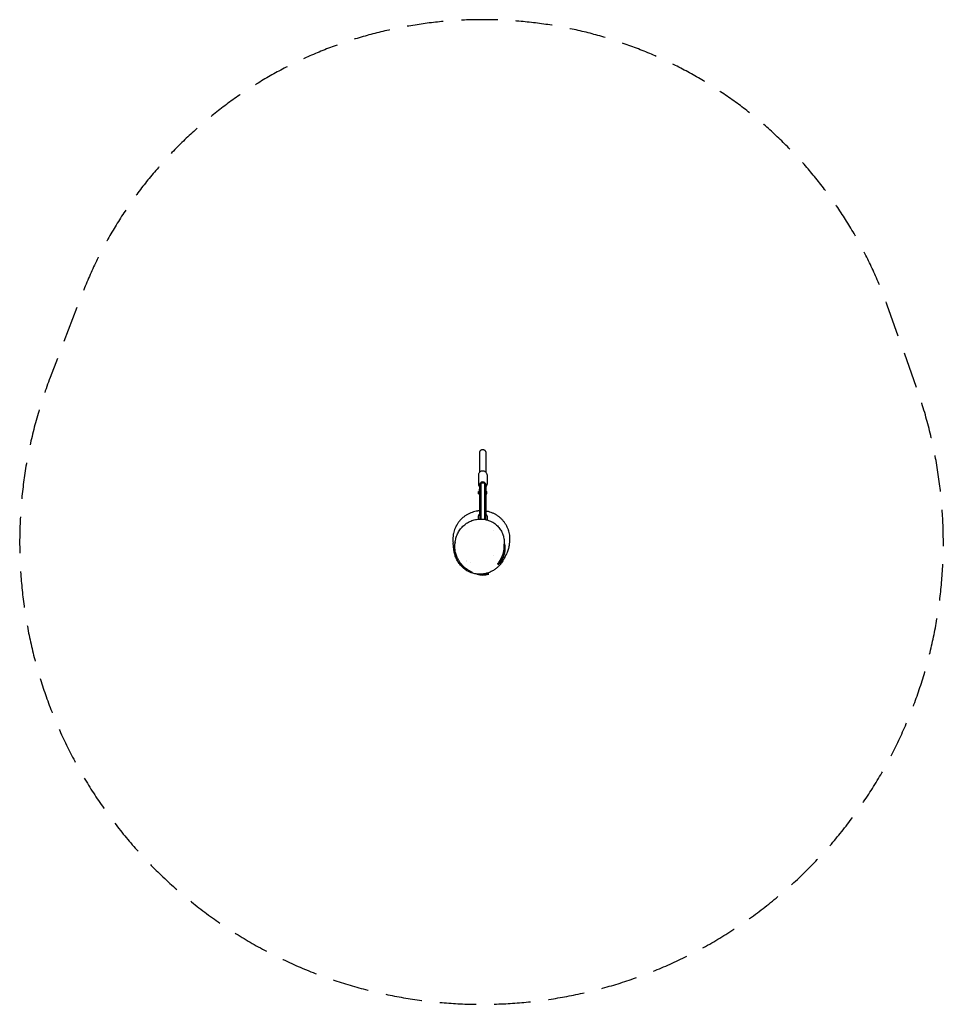
# Model space of a CAD drawing. Units: millimetres. Extents: x -1607 to 1618, y -1633 to 1805.
import ezdxf

# ---------------------------------------------------------------- set-up
doc = ezdxf.new("R2010")
doc.units = ezdxf.units.MM
doc.header["$LTSCALE"] = 20
doc.linetypes.add('HIDDEN', pattern=[9.525, 6.35, -3.175])
doc.layers.add('2d', color=230, linetype='Continuous')
doc.layers.add('AS-SafetyZone', color=5, linetype='HIDDEN')

msp = doc.modelspace()

# ---------------------------------------------------------------- linework, layer by layer
at = {"layer": '2d'}
for p, q in [((-5.3, 215.5), (-5.3, 183.5)), ((25.2, 215.5), (25.2, 183.5)), ((0.5, 185.4), (2.5, 187.4)), ((0.5, 61.4), (0.5, 185.4)), ((2.5, 187.4), (2.5, 61.4)), ((2.5, 187.4), (17.5, 187.4)), ((3, 187.4), (3, 61.4)), ((17, 187.4), (17, 60.2)), ((17.5, 60.1), (17.5, 187.4)), ((19.5, 185.4), (17.5, 187.4)), ((19.5, 185.4), (19.5, 59.8)), ((-4.5, 158), (-1, 158)), ((-4.5, 149.1), (-4.5, 158)), ((-4.5, 156.9), (-1, 156.9)), ((-4.5, 152.5), (-1, 152.5)), ((-4.5, 149.1), (-1, 149.1)), ((-1, 148.8), (-1, 165.1)), ((-1, 158.3), (0.5, 158.3)), ((-1, 148.8), (0.5, 148.8)), ((20, 158.3), (19.5, 158.3)), ((20, 148.8), (19.5, 148.8)), ((20, 148.8), (20, 165.1)), ((20, 158.1), (24, 158.1)), ((20, 154.9), (24, 154.9)), ((20, 150.4), (24, 150.4)), ((20, 149.1), (24, 149.1)), ((24, 149.1), (24, 158.1)), ((-5.5, 70.9), (-5.5, 61)), ((25.5, 70.9), (25.5, 58.3)), ((46.6, 23.1), (46.6, 23.1)), ((46.6, -65.9), (46.6, -66)), ((79.9, -64.9), (79.9, -64.9)), ((84.7, -45.4), (84.7, -45.4)), ((85.3, -45.4), (85.6, -45.4)), ((-32.3, -91.4), (-32.3, -91.4)), ((67.6, -87.7), (69, -87.7)), ((-6.1, -131), (-11, -131)), ((31, -131), (5.9, -131))]:
    msp.add_line(p, q, dxfattribs=at)
msp.add_arc((10, -59), 75, 253.7398, 286.2602, dxfattribs=at)
for start_param, end_param in [(4.712389, 6.723161), (2.701617, 4.712389)]:
    msp.add_ellipse((10, 181.9), major_axis=(-10.5, 0), ratio=0.845606, start_param=start_param, end_param=end_param, dxfattribs=at)
for points, knots in [([(-0.5, 293.9), (-0.5, 294.5), (-0.4, 295.1), (-0.2, 296.7), (0.1, 297.6), (1, 299.4), (1.5, 300.2), (2.8, 301.7), (3.6, 302.3), (5.3, 303.4), (6.2, 303.8), (8, 304.3), (9, 304.4), (10, 304.4)], [0, 0, 0, 0, 1.798834, 1.798834, 4.727475, 4.727475, 7.656955, 7.656955, 10.587186, 10.587186, 13.518003, 13.518003, 16.437522, 16.437522, 16.437522, 16.437522]), ([(-0.5, 225.2), (-0.5, 230.4), (-0.5, 235.4), (-0.5, 244.9), (-0.5, 249.3), (-0.5, 257.3), (-0.5, 260.9), (-0.5, 267.4), (-0.5, 270.3), (-0.5, 275.6), (-0.5, 277.9), (-0.5, 282.3), (-0.5, 284.3), (-0.5, 287.7), (-0.5, 289.2), (-0.5, 291.4), (-0.5, 292.2), (-0.5, 293.3), (-0.5, 293.7), (-0.5, 293.9), (-0.5, 293.9), (-0.5, 293.9)], [84.07071, 84.07071, 84.07071, 84.07071, 115.506942, 115.506942, 145.080434, 145.080434, 170.84521, 170.84521, 193.902248, 193.902248, 215.061046, 215.061046, 234.955259, 234.955259, 253.275166, 253.275166, 267.758463, 267.758463, 279.991884, 279.991884, 285.365832, 285.365832, 285.365832, 285.365832]), ([(10, 304.4), (11, 304.4), (12, 304.3), (13.8, 303.8), (14.7, 303.4), (16.4, 302.3), (17.2, 301.7), (18.5, 300.2), (19, 299.4), (19.9, 297.6), (20.2, 296.7), (20.4, 295.1), (20.5, 294.5), (20.5, 293.9)], [0, 0, 0, 0, 2.919519, 2.919519, 5.850336, 5.850336, 8.780567, 8.780567, 11.710047, 11.710047, 14.638688, 14.638688, 16.437522, 16.437522, 16.437522, 16.437522]), ([(20.5, 293.9), (20.5, 293.9), (20.5, 293.9), (20.5, 293.7), (20.5, 293.3), (20.5, 292.2), (20.5, 291.4), (20.5, 289.2), (20.5, 287.7), (20.5, 284.2), (20.5, 282.2), (20.5, 277.9), (20.5, 275.5), (20.5, 270.2), (20.5, 267.3), (20.5, 260.8), (20.5, 257.2), (20.5, 249.2), (20.5, 244.8), (20.5, 235.3), (20.5, 230.3), (20.5, 225.2)], [0, 0, 0, 0, 5.45622, 5.45622, 17.70127, 17.70127, 32.206125, 32.206125, 50.550795, 50.550795, 70.452125, 70.452125, 91.622181, 91.622181, 114.69557, 114.69557, 140.483329, 140.483329, 170.087561, 170.087561, 201.295137, 201.295137, 201.295137, 201.295137]), ([(25.2, 215.5), (25.2, 216.9), (25, 218.3), (24, 220.9), (23.3, 222.2), (21.5, 224.5), (20.3, 225.5), (17.7, 227.1), (16.2, 227.8), (13.1, 228.7), (11.5, 228.9), (8.2, 228.9), (6.5, 228.6), (3.4, 227.7), (1.9, 227), (-0.7, 225.2), (-1.8, 224.1), (-3.6, 221.7), (-4.3, 220.3), (-5.1, 217.8), (-5.3, 216.7), (-5.3, 215.5)], [6.283185, 6.283185, 6.283185, 6.283185, 6.582202, 6.582202, 6.886704, 6.886704, 7.203446, 7.203446, 7.531281, 7.531281, 7.865042, 7.865042, 8.200378, 8.200378, 8.533881, 8.533881, 8.860906, 8.860906, 9.175988, 9.175988, 9.424778, 9.424778, 9.424778, 9.424778]), ([(-5.3, 183.5), (-5.3, 182.1), (-5, 180.7), (-4, 178.1), (-3.3, 176.8), (-1.6, 174.7), (-0.6, 173.8), (0.5, 173)], [3.1415927, 3.1415927, 3.1415927, 3.1415927, 3.4406095, 3.4406095, 3.7451118, 3.7451118, 4.0236185, 4.0236185, 4.0236185, 4.0236185]), ([(-0.5, 167.5), (-0.5, 167.7), (-0.5, 167.8), (-0.5, 169.9), (-0.5, 171.9), (-0.5, 173.8)], [167.25029, 167.25029, 167.25029, 167.25029, 167.672219, 167.672219, 173.518949, 173.518949, 173.518949, 173.518949]), ([(19.5, 173), (20.8, 173.9), (21.9, 175), (23.6, 177.4), (24.3, 178.7), (25.1, 181.2), (25.2, 182.3), (25.2, 183.5)], [5.4011595, 5.4011595, 5.4011595, 5.4011595, 5.719313, 5.719313, 6.0343956, 6.0343956, 6.2831853, 6.2831853, 6.2831853, 6.2831853]), ([(20.5, 173.8), (20.5, 172.3), (20.5, 170.9), (20.5, 165.6), (20.5, 161.8), (20.5, 158.1)], [186.355819, 186.355819, 186.355819, 186.355819, 190.739597, 190.739597, 202.18419, 202.18419, 202.18419, 202.18419]), ([(-1, 165.1), (-1, 165.9), (-0.8, 166.7), (-0.3, 168.1), (0.1, 168.7), (0.5, 169.2)], [3.1415927, 3.1415927, 3.1415927, 3.1415927, 3.4022717, 3.4022717, 3.6376476, 3.6376476, 3.6376476, 3.6376476]), ([(-0.5, 78.5), (-0.5, 79.1), (-0.5, 79.7), (-0.5, 85.9), (-0.5, 91.6), (-0.5, 102.5), (-0.5, 107.8), (-0.5, 118.1), (-0.5, 123.1), (-0.5, 132.8), (-0.5, 137.5), (-0.5, 144.4), (-0.5, 146.6), (-0.5, 148.8)], [73.176713, 73.176713, 73.176713, 73.176713, 75.332525, 75.332525, 93.977173, 93.977173, 111.14462, 111.14462, 126.967581, 126.967581, 141.577259, 141.577259, 148.308624, 148.308624, 148.308624, 148.308624]), ([(19.5, 167.5), (19.6, 167.4), (19.6, 167.3), (19.9, 166.5), (20, 165.8), (20, 165.1)], [6.0046812, 6.0046812, 6.0046812, 6.0046812, 6.0496451, 6.0496451, 6.2831853, 6.2831853, 6.2831853, 6.2831853]), ([(20.5, 149.1), (20.5, 147.3), (20.5, 145.6), (20.5, 139.2), (20.5, 134.5), (20.5, 124.9), (20.5, 119.9), (20.5, 109.7), (20.5, 104.4), (20.5, 93.6), (20.5, 88), (20.5, 81.1), (20.5, 79.8), (20.5, 78.5)], [211.303761, 211.303761, 211.303761, 211.303761, 216.604678, 216.604678, 231.076257, 231.076257, 246.745349, 246.745349, 263.742949, 263.742949, 282.201604, 282.201604, 286.698302, 286.698302, 286.698302, 286.698302]), ([(-0.5, 90.2), (-1.5, 90.1), (-2.6, 90), (-4.4, 89.9), (-5.3, 89.8), (-6.9, 89.6), (-7.7, 89.5), (-10.1, 89.1), (-11.7, 88.9), (-16.5, 88), (-19.7, 87.2), (-25.9, 85.3), (-29, 84.3), (-33.5, 82.4), (-35, 81.8), (-38, 80.4), (-39.5, 79.7), (-43.9, 77.4), (-46.7, 75.7), (-52.1, 72.2), (-54.7, 70.2), (-59.8, 66.2), (-62.2, 64), (-66.9, 59.4), (-69.1, 56.9), (-73.3, 51.9), (-75.2, 49.3), (-78.9, 44), (-80.6, 41.2), (-82.6, 37.6), (-82.9, 36.9), (-83.7, 35.4), (-84.1, 34.7), (-85.1, 32.5), (-85.8, 31), (-87.7, 26.4), (-88.8, 23.4), (-90.8, 17.2), (-91.6, 14), (-92.6, 9.3), (-92.9, 7.6), (-93.2, 5.2), (-93.4, 4.4), (-93.6, 2.8), (-93.7, 2), (-94.1, -2.1), (-94.3, -5.4), (-94.3, -12), (-94.2, -15.2), (-93.9, -18.5)], [0.4646124, 0.4646124, 0.4646124, 0.4646124, 0.4677036, 0.4677036, 0.4701392, 0.4701392, 0.4725748, 0.4725748, 0.4774459, 0.4774459, 0.4871883, 0.4871883, 0.4969306, 0.4969306, 0.5018018, 0.5018018, 0.506673, 0.506673, 0.5164153, 0.5164153, 0.5261577, 0.5261577, 0.5359, 0.5359, 0.5456423, 0.5456423, 0.5553847, 0.5553847, 0.565127, 0.565127, 0.5675626, 0.5675626, 0.5699982, 0.5699982, 0.5748694, 0.5748694, 0.5846117, 0.5846117, 0.5943541, 0.5943541, 0.5992252, 0.5992252, 0.6016608, 0.6016608, 0.6040964, 0.6040964, 0.6138388, 0.6138388, 0.6235811, 0.6235811, 0.6235811, 0.6235811]), ([(-2.9, 76.6), (-3.2, 76.3), (-3.5, 76), (-4.1, 75.3), (-4.3, 74.9), (-4.7, 74.2), (-4.9, 73.8), (-5.2, 73), (-5.3, 72.6), (-5.5, 71.7), (-5.5, 71.3), (-5.5, 70.9)], [2.6179939, 2.6179939, 2.6179939, 2.6179939, 2.7227136, 2.7227136, 2.8274334, 2.8274334, 2.9321531, 2.9321531, 3.0368729, 3.0368729, 3.1415927, 3.1415927, 3.1415927, 3.1415927]), ([(0.5, 79), (-0.6, 78.4), (-1.7, 77.8), (-2.7, 76.8), (-2.8, 76.7), (-2.9, 76.6)], [2.2829901, 2.2829901, 2.2829901, 2.2829901, 2.5752793, 2.5752793, 2.6179939, 2.6179939, 2.6179939, 2.6179939]), ([(25.5, 70.9), (25.5, 71.9), (25.3, 72.8), (24.5, 74.7), (23.9, 75.6), (22.2, 77.3), (21.2, 78.1), (19.8, 78.8), (19.6, 78.9), (19.5, 79)], [0, 0, 0, 0, 0.2380333, 0.2380333, 0.5005188, 0.5005188, 0.8200183, 0.8200183, 0.8586026, 0.8586026, 0.8586026, 0.8586026]), ([(104.7, -0.3), (104.4, 3), (104, 6.2), (102.8, 12.6), (102, 15.7), (100.8, 19.7), (100.6, 20.4), (100.1, 22), (99.8, 22.8), (99, 25.1), (98.4, 26.7), (96.6, 31.2), (95.2, 34.1), (92.2, 39.9), (90.5, 42.7), (87.9, 46.8), (86.9, 48.1), (85, 50.8), (84, 52.1), (80.9, 55.9), (78.7, 58.3), (74.1, 63), (71.8, 65.2), (66.8, 69.3), (64.2, 71.3), (60.1, 74.1), (58.7, 74.9), (55.9, 76.7), (54.5, 77.5), (50.2, 79.8), (47.2, 81.2), (41.3, 83.7), (38.2, 84.9), (33.5, 86.3), (32, 86.8), (29.6, 87.4), (28.8, 87.6), (27.2, 88), (26.4, 88.1), (23.9, 88.6), (22.2, 88.9), (20.5, 89.2)], [0.3118261, 0.3118261, 0.3118261, 0.3118261, 0.3215684, 0.3215684, 0.3313107, 0.3313107, 0.3337463, 0.3337463, 0.3361819, 0.3361819, 0.3410531, 0.3410531, 0.3507954, 0.3507954, 0.3605378, 0.3605378, 0.365409, 0.365409, 0.3702801, 0.3702801, 0.3800225, 0.3800225, 0.3897648, 0.3897648, 0.3995072, 0.3995072, 0.4043783, 0.4043783, 0.4092495, 0.4092495, 0.4189919, 0.4189919, 0.4287342, 0.4287342, 0.4336054, 0.4336054, 0.436041, 0.436041, 0.4384765, 0.4384765, 0.4435944, 0.4435944, 0.4435944, 0.4435944]), ([(-85.7, -17.2), (-85.4, -14.5), (-85, -11.9), (-83.9, -6.8), (-83.2, -4.2), (-81.6, 0.9), (-80.7, 3.4), (-78.6, 8.4), (-77.5, 10.8), (-75, 15.6), (-73.6, 17.9), (-70.7, 22.5), (-69.1, 24.7), (-65.8, 29), (-64, 31.1), (-60.2, 35.1), (-58.2, 37), (-54.1, 40.7), (-51.9, 42.4), (-47.5, 45.7), (-45.1, 47.3), (-40.4, 50.2), (-37.9, 51.5), (-32.8, 53.9), (-30.2, 55), (-25, 57), (-22.3, 57.8), (-16.8, 59.2), (-14.1, 59.8), (-8.5, 60.7), (-5.7, 61.1), (-0.1, 61.4), (2.7, 61.5), (8.3, 61.3), (11.1, 61.1), (16.6, 60.3), (19.3, 59.8), (24.8, 58.6), (27.4, 57.8), (32.6, 56), (35.2, 55), (40.2, 52.7), (42.6, 51.4), (47.3, 48.7), (49.6, 47.2), (54, 44), (56.1, 42.3), (60.1, 38.7), (62, 36.8), (65.6, 32.8), (67.3, 30.8), (70.4, 26.5), (71.9, 24.3), (74.7, 19.8), (75.9, 17.4), (78.2, 12.7), (79.2, 10.2), (80.4, 6.9), (80.6, 6.1), (80.9, 5.3)], [0, 0, 0, 0, 7.930378, 7.930378, 15.957396, 15.957396, 24.076684, 24.076684, 32.2998, 32.2998, 40.644162, 40.644162, 49.11657, 49.11657, 57.726974, 57.726974, 66.476379, 66.476379, 75.350182, 75.350182, 84.358697, 84.358697, 93.45746, 93.45746, 102.680464, 102.680464, 111.965028, 111.965028, 121.296637, 121.296637, 130.626778, 130.626778, 139.960867, 139.960867, 149.240246, 149.240246, 158.450032, 158.450032, 167.578271, 167.578271, 176.593526, 176.593526, 185.485924, 185.485924, 194.240869, 194.240869, 202.859739, 202.859739, 211.33763, 211.33763, 219.682397, 219.682397, 227.906107, 227.906107, 236.023537, 236.023537, 244.054288, 244.054288, 246.62863, 246.62863, 246.62863, 246.62863]), ([(80.9, 5.3), (81.7, 2.9), (82.4, 0.4), (83.5, -4.7), (84, -7.3), (84.7, -12.5), (84.9, -15.2), (85, -18.6), (85, -19.3), (85, -20.1)], [0, 0, 0, 0, 7.851894, 7.851894, 15.753563, 15.753563, 23.644116, 23.644116, 25.92835, 25.92835, 25.92835, 25.92835]), ([(-89.4, -53.7), (-89.5, -53.4), (-89.5, -53.1), (-89.8, -51.7), (-90, -50.7), (-90.3, -48.5), (-90.5, -47.3), (-90.8, -44.6), (-91, -43.1), (-91.4, -39.7), (-91.7, -37.8), (-92.1, -33.6), (-92.4, -31.5), (-92.8, -27.8), (-93, -26.3), (-93.2, -24.3), (-93.3, -23.7), (-93.4, -23.2)], [2.025946, 2.025946, 2.025946, 2.025946, 10.00007, 10.00007, 40.001053, 40.001053, 80.199167, 80.199167, 134.836463, 134.836463, 211.386405, 211.386405, 307.531515, 307.531515, 391.933101, 391.933101, 443.605882, 443.605882, 443.605882, 443.605882]), ([(-87.4, -38.1), (-87.4, -36), (-87.4, -33.9), (-87.3, -29.6), (-87.1, -27.5), (-86.7, -23.9), (-86.5, -22.4), (-86.2, -21)], [0, 0, 0, 0, 6.370885, 6.370885, 12.753348, 12.753348, 17.373467, 17.373467, 17.373467, 17.373467]), ([(-86.2, -21), (-86.3, -21.3), (-86.3, -21.6), (-86.4, -22.3), (-86.5, -22.7), (-86.6, -23.1)], [1.042298695, 1.042298695, 1.042298695, 1.042298695, 1.043284491, 1.043284491, 1.044584563, 1.044584563, 1.044584563, 1.044584563]), ([(-86.2, -21), (-86.2, -21), (-86.2, -20.9), (-86.2, -20.9), (-86.2, -20.7), (-86.1, -20.2), (-86, -19.8), (-85.9, -18.7), (-85.8, -18), (-85.7, -17.2)], [0, 0, 0, 0, 10.000049, 10.000049, 40.001044, 40.001044, 79.130784, 79.130784, 125.035241, 125.035241, 125.035241, 125.035241]), ([(62.3, -95.7), (62.2, -95.7), (62.2, -95.6), (62.4, -95.1), (62.6, -94.7), (63.1, -94), (63.3, -93.8), (63.7, -93.2), (63.9, -92.8), (64.7, -91.8), (65.2, -91), (66.5, -89.3), (67.2, -88.3), (68.6, -86.1), (69.4, -85), (71, -82.5), (71.7, -81.2), (73.3, -78.5), (74.1, -77), (75.3, -74.7), (75.7, -73.9), (76.5, -72.3), (76.9, -71.5), (78, -69), (78.7, -67.3), (80.1, -63.7), (80.7, -61.8), (81.6, -59), (81.9, -58), (82.3, -56.5), (82.4, -56), (82.7, -55), (82.8, -54.5), (83.4, -51.9), (83.9, -49.9), (84.6, -45.7), (84.9, -43.5), (85.2, -40.3), (85.2, -39.2), (85.4, -37), (85.4, -35.9), (85.5, -32.7), (85.4, -30.5), (85.3, -28.4)], [0, 0, 0, 0, 0.0064691, 0.0064691, 0.0129382, 0.0129382, 0.0161728, 0.0161728, 0.0194073, 0.0194073, 0.0258764, 0.0258764, 0.0323455, 0.0323455, 0.0388146, 0.0388146, 0.0452838, 0.0452838, 0.0517529, 0.0517529, 0.0549874, 0.0549874, 0.058222, 0.058222, 0.0646911, 0.0646911, 0.0711602, 0.0711602, 0.0743947, 0.0743947, 0.076012, 0.076012, 0.0776293, 0.0776293, 0.0840984, 0.0840984, 0.0905675, 0.0905675, 0.0938021, 0.0938021, 0.0970366, 0.0970366, 0.1035057, 0.1035057, 0.1035057, 0.1035057]), ([(69, -87.7), (68.8, -87.7), (68.9, -87.4), (69.3, -86.5), (69.4, -86.3), (69.7, -85.9), (69.8, -85.7), (70.2, -85), (70.5, -84.4), (71.3, -83.1), (71.7, -82.4), (72.3, -81.2), (72.5, -80.8), (73, -80), (73.2, -79.5), (74.5, -77.3), (75.5, -75.2), (77.1, -71.8), (77.6, -70.7), (78.6, -68.2), (79.1, -66.9), (80.6, -62.9), (81.5, -60.1), (82.5, -56.3), (82.7, -55.5), (83.1, -54), (83.3, -53.2), (83.8, -50.8), (84.1, -49.2), (84.9, -44.4), (85.2, -41.1), (85.4, -36.8), (85.5, -36), (85.5, -34.3), (85.5, -33.4), (85.5, -30.9), (85.4, -29.3), (85.2, -27), (85.2, -26.4), (85.1, -25.8)], [0, 0, 0, 0, 0.01004922, 0.01004922, 0.01256152, 0.01256152, 0.01507382, 0.01507382, 0.02009843, 0.02009843, 0.02512304, 0.02512304, 0.02763534, 0.02763534, 0.03014765, 0.03014765, 0.04019686, 0.04019686, 0.04522147, 0.04522147, 0.05024608, 0.05024608, 0.0602953, 0.0602953, 0.0628076, 0.0628076, 0.0653199, 0.0653199, 0.07034451, 0.07034451, 0.08039373, 0.08039373, 0.08290603, 0.08290603, 0.08541834, 0.08541834, 0.09044295, 0.09044295, 0.09227794, 0.09227794, 0.09227794, 0.09227794]), ([(85, -21.7), (85.1, -21.9), (85.1, -22.1), (85.5, -23.9), (85.8, -25.5), (86.6, -30.3), (86.9, -33.6), (87.1, -37.9), (87.2, -38.7), (87.2, -40.4), (87.2, -41.3), (87.1, -43.8), (87.1, -45.5), (86.8, -48.7), (86.7, -50.4), (86.4, -52.8), (86.2, -53.6), (86, -55.2), (85.8, -56), (85.1, -59.8), (84.4, -62.7), (83.3, -66.1), (83.1, -66.8), (82.7, -68.1), (82.5, -68.7), (81.8, -70.6), (81.3, -71.8), (80.3, -74.1), (79.9, -75.2), (78.9, -77.3), (78.4, -78.2), (76.9, -81), (76, -82.5), (74.8, -84.4), (74.4, -85), (73.9, -85.7), (73.7, -85.9), (73.4, -86.3), (73.3, -86.5), (72.6, -87.4), (72.3, -87.7), (72.2, -87.7)], [0.06479169, 0.06479169, 0.06479169, 0.06479169, 0.06542847, 0.06542847, 0.07046143, 0.07046143, 0.08052735, 0.08052735, 0.08304383, 0.08304383, 0.08556031, 0.08556031, 0.09059327, 0.09059327, 0.09562623, 0.09562623, 0.0981427, 0.0981427, 0.10065918, 0.10065918, 0.1107251, 0.1107251, 0.11324158, 0.11324158, 0.11575806, 0.11575806, 0.12079102, 0.12079102, 0.12582398, 0.12582398, 0.13085694, 0.13085694, 0.14092286, 0.14092286, 0.14595582, 0.14595582, 0.1484723, 0.1484723, 0.15098878, 0.15098878, 0.16105469, 0.16105469, 0.16105469, 0.16105469]), ([(85, -20.1), (85, -20.3), (85, -20.6), (85, -21.4), (85, -22), (85, -23.5), (85.1, -24.2), (85.1, -25.3), (85.1, -25.6), (85.1, -25.8)], [0.720445, 0.720445, 0.720445, 0.720445, 10.000012, 10.000012, 40.000382, 40.000382, 88.63768, 88.63768, 131.374768, 131.374768, 131.374768, 131.374768]), ([(85, -21.3), (85.3, -22.6), (85.6, -23.9), (86.2, -27.1), (86.5, -29), (86.8, -31.9), (86.9, -32.9), (87.1, -34.9), (87.1, -35.9), (87.2, -36.9)], [0.07842698, 0.07842698, 0.07842698, 0.07842698, 0.08247555, 0.08247555, 0.08836666, 0.08836666, 0.09131222, 0.09131222, 0.09425778, 0.09425778, 0.09425778, 0.09425778]), ([(85.1, -25.8), (85.1, -25.8), (85.1, -25.9), (85.1, -25.9), (85.1, -25.9), (85.1, -25.9)], [0, 0, 0, 0, 10.00005, 10.00005, 24.98979, 24.98979, 24.98979, 24.98979]), ([(85.4, -27.4), (85.3, -27.4), (85.4, -27.5), (85.4, -27.8), (85.4, -28), (85.4, -28.3), (85.4, -28.5), (85.5, -28.8), (85.5, -29.1), (85.5, -29.5), (85.5, -29.8), (85.6, -30.4), (85.6, -30.7), (85.6, -31.3), (85.7, -31.6), (85.7, -32.7), (85.7, -33.4), (85.8, -34.5), (85.8, -34.9), (85.8, -35.7), (85.8, -36.1), (85.8, -36.9), (85.8, -37.3), (85.7, -38.1), (85.7, -38.4), (85.7, -39.2), (85.7, -39.6), (85.7, -40.3), (85.7, -40.7), (85.6, -41)], [0, 0, 0, 0, 0.00235564, 0.00235564, 0.00353346, 0.00353346, 0.00471129, 0.00471129, 0.00588911, 0.00588911, 0.00706693, 0.00706693, 0.00824475, 0.00824475, 0.00942257, 0.00942257, 0.01177822, 0.01177822, 0.01295604, 0.01295604, 0.01413386, 0.01413386, 0.01531168, 0.01531168, 0.0164895, 0.0164895, 0.01766732, 0.01766732, 0.01884514, 0.01884514, 0.01884514, 0.01884514]), ([(86.4, -45.4), (86.4, -45.4), (86.4, -45.4), (86.4, -45.2), (86.4, -45.1), (86.4, -45), (86.4, -44.9), (86.5, -44.5), (86.5, -44.2), (86.5, -43.6), (86.5, -43.2), (86.6, -42.4), (86.6, -41.9), (86.6, -41.2), (86.6, -40.9), (86.6, -40.4), (86.6, -39.9), (86.6, -39.3), (86.6, -38.8), (86.6, -38.5), (86.6, -37.6), (86.6, -37), (86.6, -35.8), (86.5, -35.2), (86.4, -34.1), (86.4, -33.5), (86.3, -32.7), (86.3, -32.4), (86.3, -31.9), (86.2, -31.7), (86.2, -30.9), (86.1, -30.5), (86, -29.7), (86, -29.3), (85.9, -28.8), (85.9, -28.6), (85.8, -28.4), (85.8, -28.2), (85.8, -27.9), (85.7, -27.7), (85.7, -27.5), (85.7, -27.4), (85.7, -27.4)], [0, 0, 0, 0, 0.0017605, 0.0017605, 0.00264075, 0.00264075, 0.003521, 0.003521, 0.0052815, 0.0052815, 0.007042, 0.007042, 0.0088025, 0.0088025, 0.00968275, 0.00968275, 0.010563, 0.01144325, 0.01144325, 0.0123235, 0.0123235, 0.01408399, 0.01408399, 0.01584449, 0.01584449, 0.01760499, 0.01760499, 0.01848524, 0.01848524, 0.01936549, 0.01936549, 0.02112599, 0.02112599, 0.02288649, 0.02288649, 0.02376674, 0.02376674, 0.02464699, 0.02464699, 0.02640749, 0.02640749, 0.02816799, 0.02816799, 0.02816799, 0.02816799]), ([(101.5, -36), (102.1, -33.9), (102.7, -31.7), (103.8, -26.3), (104.3, -23.1), (104.8, -18.3), (104.9, -16.6), (105.1, -14.2), (105.1, -13.4), (105.1, -11.7), (105.2, -10.9), (105.2, -6.8), (105, -3.5), (104.7, -0.3)], [0.27590518, 0.27590518, 0.27590518, 0.27590518, 0.28259236, 0.28259236, 0.29233693, 0.29233693, 0.29720921, 0.29720921, 0.29964535, 0.29964535, 0.30208149, 0.30208149, 0.31182606, 0.31182606, 0.31182606, 0.31182606]), ([(-30.3, -126), (-31.1, -125.7), (-31.9, -125.4), (-34.3, -124.4), (-35.8, -123.8), (-39.1, -122.2), (-40.7, -121.4), (-44.1, -119.4), (-45.8, -118.4), (-49.3, -116.1), (-51.1, -114.9), (-54.6, -112.2), (-56.3, -110.8), (-59.7, -107.8), (-61.4, -106.2), (-64.7, -102.9), (-66.3, -101.1), (-69.4, -97.5), (-70.9, -95.6), (-73.7, -91.8), (-75.1, -89.8), (-77.6, -85.7), (-78.8, -83.6), (-81.1, -79.3), (-82.1, -77.1), (-84, -72.7), (-84.9, -70.5), (-86.4, -66), (-87.1, -63.8), (-88.4, -59), (-88.9, -56.6), (-89.4, -54)], [0, 0, 0, 0, 10.00112, 10.00112, 26.201102, 26.201102, 41.716939, 41.716939, 56.384304, 56.384304, 70.260539, 70.260539, 83.211703, 83.211703, 95.445263, 95.445263, 106.806039, 106.806039, 117.386823, 117.386823, 127.284569, 127.284569, 136.536613, 136.536613, 145.216529, 145.216529, 153.355961, 153.355961, 161.051778, 161.051778, 168.99841, 168.99841, 168.99841, 168.99841]), ([(-26.1, -125.3), (-26.1, -125.3), (-26.1, -125.3), (-26.1, -125.3), (-26.2, -125.3), (-26.5, -125.1), (-26.8, -124.9), (-27.6, -124.5), (-28.2, -124.2), (-29.5, -123.5), (-30.3, -123.1), (-32.1, -122.1), (-33.2, -121.5), (-35.5, -120.2), (-36.8, -119.5), (-39.6, -117.8), (-41, -116.9), (-44.1, -114.8), (-45.7, -113.7), (-48.9, -111.3), (-50.5, -110), (-53.8, -107.2), (-55.4, -105.8), (-58.7, -102.6), (-60.3, -101), (-63.4, -97.6), (-65, -95.8), (-67.9, -92), (-69.4, -90.1), (-72.1, -86.1), (-73.3, -84.1), (-75.7, -80), (-76.9, -77.9), (-78.9, -73.6), (-79.9, -71.4), (-81.7, -67.1), (-82.5, -64.8), (-83.9, -60.4), (-84.5, -58.2), (-85.5, -53.7), (-86, -51.5), (-86.7, -47), (-86.9, -44.8), (-87.2, -41.1), (-87.3, -39.6), (-87.4, -38.1)], [35.421976, 35.421976, 35.421976, 35.421976, 35.478587, 35.478587, 43.980651, 43.980651, 54.667224, 54.667224, 67.18912, 67.18912, 81.01379, 81.01379, 95.659797, 95.659797, 110.533018, 110.533018, 125.258353, 125.258353, 139.572008, 139.572008, 153.152923, 153.152923, 165.995233, 165.995233, 178.055235, 178.055235, 189.364068, 189.364068, 199.932719, 199.932719, 209.625753, 209.625753, 218.689673, 218.689673, 227.148665, 227.148665, 235.081588, 235.081588, 242.537015, 242.537015, 249.606483, 249.606483, 256.377341, 256.377341, 260.838453, 260.838453, 260.838453, 260.838453]), ([(101.5, -36), (101.4, -36.5), (101.3, -37), (100.7, -39.1), (100.2, -40.5), (99.1, -44.1), (98.4, -46.1), (96.8, -50.6), (95.9, -52.9), (93.8, -58.3), (92.5, -61.2), (89.5, -67.7), (87.8, -71.3), (84.1, -78.1), (82.3, -81.3), (78.7, -87), (77.2, -89.2), (74.2, -93.3), (72.8, -95), (70.1, -98.3), (68.8, -99.8), (66.1, -102.7), (64.8, -104.1), (62, -106.7), (60.6, -108), (57.6, -110.5), (56.2, -111.7), (53, -114), (51.4, -115.1), (48.1, -117.3), (46.4, -118.4), (42.9, -120.4), (41.1, -121.3), (37.3, -123.1), (35.3, -124), (31.3, -125.6), (29.2, -126.4), (24.9, -127.7), (22.6, -128.3), (18, -129.4), (15.7, -129.8), (10.8, -130.6), (8.3, -130.8), (3.3, -131.2), (0.7, -131.2), (-4.4, -131.1), (-7, -131), (-12.1, -130.4), (-14.7, -130), (-19.8, -129), (-22.4, -128.4), (-26.7, -127.2), (-28.5, -126.6), (-30.3, -126)], [0, 0, 0, 0, 10.000029, 10.000029, 40.000548, 40.000548, 86.406332, 86.406332, 143.825449, 143.825449, 218.592598, 218.592598, 312.461189, 312.461189, 389.758848, 389.758848, 435.235051, 435.235051, 464.238756, 464.238756, 485.472538, 485.472538, 502.307982, 502.307982, 516.342402, 516.342402, 528.371111, 528.371111, 538.981526, 538.981526, 548.598495, 548.598495, 557.538209, 557.538209, 566.03898, 566.03898, 574.277813, 574.277813, 582.379039, 582.379039, 590.550021, 590.550021, 598.715123, 598.715123, 606.833972, 606.833972, 614.902682, 614.902682, 622.917609, 622.917609, 630.887231, 630.887231, 636.535132, 636.535132, 636.535132, 636.535132]), ([(87.2, -36.9), (87.4, -40.8), (87.3, -44.8), (86.9, -49.6), (86.8, -50.6), (86.5, -52.5), (86.4, -53.4), (86, -56.2), (85.6, -58.1), (84.8, -61.6), (84.3, -63.4), (83.6, -65.9), (83.3, -66.8), (82.8, -68.4), (82.5, -69.2), (81.1, -73.1), (79.8, -76), (78.1, -79.3), (77.8, -80), (77.1, -81.2), (76.8, -81.8), (75.8, -83.6), (75.1, -84.7), (73.8, -86.8), (73.1, -87.7), (72.2, -89.1), (71.8, -89.5), (71.2, -90.3), (70.9, -90.7), (70, -91.8), (69.5, -92.5), (68.5, -93.6), (68.1, -94.1), (67.5, -94.7), (67.3, -94.9), (67, -95.2), (66.9, -95.3), (66.5, -95.6), (66.3, -95.7), (66.2, -95.7)], [0.09425778, 0.09425778, 0.09425778, 0.09425778, 0.10602943, 0.10602943, 0.10897234, 0.10897234, 0.11191525, 0.11191525, 0.11780108, 0.11780108, 0.1236869, 0.1236869, 0.12662982, 0.12662982, 0.12957273, 0.12957273, 0.14134438, 0.14134438, 0.14428729, 0.14428729, 0.1472302, 0.1472302, 0.15311603, 0.15311603, 0.15900186, 0.15900186, 0.16194477, 0.16194477, 0.16488768, 0.16488768, 0.17077351, 0.17077351, 0.17665933, 0.17665933, 0.17960224, 0.17960224, 0.18254516, 0.18254516, 0.18843098, 0.18843098, 0.18843098, 0.18843098]), ([(81.3, -64.9), (81.4, -64.9), (81.4, -64.8), (81.5, -64.5), (81.6, -64.4), (81.7, -64.1), (81.8, -63.9), (81.9, -63.5), (82, -63.3), (82.1, -62.8), (82.2, -62.6), (82.4, -62), (82.5, -61.7), (82.7, -61.1), (82.8, -60.8), (83, -60.2), (83.1, -59.8), (83.2, -59.1), (83.3, -58.7), (83.6, -57.6), (83.8, -56.9), (84.1, -55.7), (84.1, -55.3), (84.3, -54.6), (84.4, -54.2), (84.5, -53.4), (84.6, -53.1), (84.7, -52.3), (84.8, -52), (84.8, -51.6)], [0.0094036, 0.0094036, 0.0094036, 0.0094036, 0.01176079, 0.01176079, 0.01293939, 0.01293939, 0.01411798, 0.01411798, 0.01529658, 0.01529658, 0.01647517, 0.01647517, 0.01765377, 0.01765377, 0.01883237, 0.01883237, 0.02001096, 0.02001096, 0.02118956, 0.02118956, 0.02354675, 0.02354675, 0.02472535, 0.02472535, 0.02590394, 0.02590394, 0.02708254, 0.02708254, 0.02826113, 0.02826113, 0.02826113, 0.02826113]), ([(82.5, -60.5), (82.4, -61.1), (82.2, -61.7), (82, -62.6), (81.9, -62.8), (81.7, -63.3), (81.7, -63.5), (81.6, -63.9), (81.5, -64.1), (81.4, -64.4), (81.4, -64.5), (81.4, -64.7), (81.3, -64.8), (81.3, -64.9), (81.3, -64.9), (81.3, -64.9)], [0, 0, 0, 0, 0.002350899, 0.002350899, 0.003526349, 0.003526349, 0.004701799, 0.004701799, 0.005877248, 0.005877248, 0.007052698, 0.007052698, 0.008228148, 0.008228148, 0.009403597, 0.009403597, 0.009403597, 0.009403597]), ([(85.6, -41), (85.5, -44.3), (85.1, -47.6), (84.1, -54), (83.4, -57.3), (82.5, -60.5)], [0, 0, 0, 0, 0.01140697, 0.01140697, 0.02281394, 0.02281394, 0.02281394, 0.02281394])]:
    msp.add_open_spline(points, degree=3, knots=knots, dxfattribs=at)
for points in [[(-93.9, -18.5), (-93.8, -20.1), (-93.6, -21.7), (-93.4, -23.2)], [(-85.7, -17.5), (-85.7, -17.4), (-85.7, -17.3), (-85.7, -17.2)], [(85.3, -28.4), (85.3, -27.5), (85.2, -26.7), (85.1, -25.9)], [(85.7, -27.4), (85.5, -27.4), (85.4, -27.4), (85.4, -27.4)], [(-89.4, -54), (-89.5, -53.6), (-89.5, -53.2), (-89.6, -52.7)], [(84.8, -51.6), (85.1, -49.6), (85.4, -47.5), (85.6, -45.4)], [(85.6, -45.4), (85.8, -45.4), (86.1, -45.4), (86.4, -45.4)], [(-47.8, -84.2), (-47.8, -84.2), (-47.8, -84.2), (-47.8, -84.2)], [(-47.8, -84.2), (-47.8, -84.2), (-47.8, -84.2), (-47.8, -84.2)], [(-46, -85.4), (-46, -85.4), (-46, -85.4), (-45.9, -85.4)], [(62.3, -95.7), (63.9, -95.7), (65.1, -95.7), (66.2, -95.7)], [(69, -87.7), (70.2, -87.7), (71.3, -87.7), (72.2, -87.7)], [(-30.3, -126), (-30.3, -126), (-30.3, -126), (-30.3, -126)]]:
    msp.add_open_spline(points, degree=3, dxfattribs=at)
at = {"layer": 'AS-SafetyZone', "flags": 128}
msp.add_lwpolyline([(1525.1, 520.5), (1422.6, 808.2, 0.696824), (-1391.6, 840.9), (-1500.7, 555.6, 1.435082)], format="xyb", close=True, dxfattribs=at)

doc.saveas('drawing.dxf')
